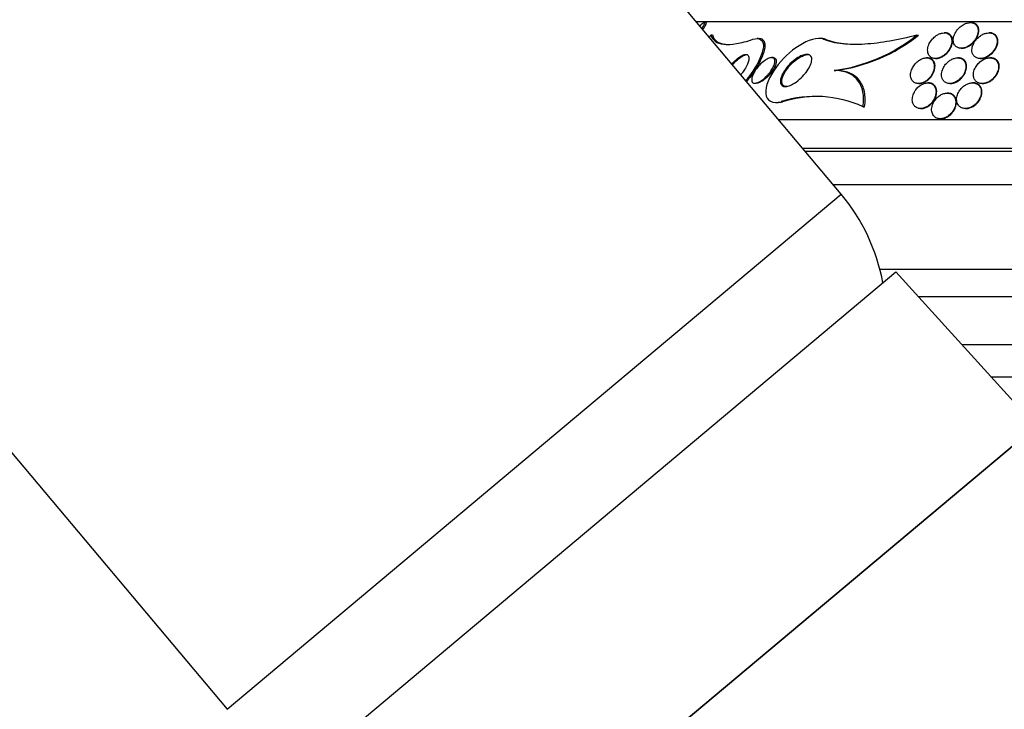
# Paper-space layout 'Layout1' of a CAD drawing. Units: millimetres. Extents: x 0 to 1877, y 0 to 2366.
# Drawn here: x 351 to 382, y 1615 to 1636 of the extents above; entities that cross this region are included whole.
import ezdxf
from ezdxf import colors
from ezdxf.entities.mleader import LeaderData, LeaderLine
from ezdxf.math import Vec2, Vec3

# ---------------------------------------------------------------- set-up
doc = ezdxf.new("R2010")
doc.units = ezdxf.units.MM
doc.layers.add('DV2_Défaut', color=7, linetype='Continuous')
doc.layers.add('Défaut', color=7, linetype='Continuous')

# ---------------------------------------------------------------- blocks, each defined once
blk = doc.blocks.new('_DOT')
at = {"color": 0}
blk.add_line((0, 0), (-1, 0), dxfattribs=at)
at = {"color": 0, "const_width": 0.333}
blk.add_lwpolyline([(-0.1665, 0, 1), (0.1665, 0, 1)], format="xyb", close=True, dxfattribs=at)
blk = doc.blocks.new('SE1')
at = {"layer": 'DV2_Défaut', "color": 7, "linetype": 'Continuous'}
for p, q in [((377.067, 1631.055), (319.8, 1699.303)), ((300.649, 1683.233), (357.916, 1614.985)), ((372.548, 1636.44), (402.997, 1636.44)), ((372.852, 1636.409), (372.799, 1636.409)), ((381.117, 1636.409), (381.096, 1636.409)), ((373.005, 1636.027), (373.052, 1636.027)), ((380.304, 1636.089), (380.281, 1636.089)), ((381.7, 1636.089), (381.678, 1636.089)), ((374.494, 1635.915), (374.449, 1635.915)), ((376.419, 1635.915), (376.373, 1635.915)), ((376.522, 1635.888), (376.571, 1635.888)), ((379.422, 1636.012), (379.476, 1636.012)), ((380.811, 1635.609), (380.832, 1635.609)), ((374.948, 1635.315), (374.901, 1635.315)), ((379.751, 1635.309), (379.729, 1635.309)), ((380.008, 1635.289), (380.03, 1635.289)), ((380.725, 1635.309), (380.703, 1635.309)), ((381.404, 1635.289), (381.426, 1635.289)), ((381.732, 1635.309), (381.71, 1635.309)), ((376.855, 1634.915), (376.903, 1634.915)), ((374.38, 1634.515), (374.423, 1634.515)), ((379.481, 1634.509), (379.503, 1634.509)), ((379.792, 1634.529), (379.771, 1634.529)), ((380.456, 1634.509), (380.478, 1634.509)), ((381.187, 1634.529), (381.167, 1634.529)), ((381.463, 1634.509), (381.484, 1634.509)), ((380.394, 1634.209), (380.374, 1634.209)), ((375.025, 1633.915), (375.069, 1633.915)), ((375.199, 1633.942), (375.243, 1633.942)), ((377.753, 1633.783), (377.8, 1633.783)), ((379.547, 1633.729), (379.568, 1633.729)), ((380.944, 1633.729), (380.964, 1633.729)), ((375.108, 1633.389), (405.247, 1633.389)), ((380.16, 1633.409), (380.18, 1633.409)), ((375.865, 1632.487), (405.747, 1632.487)), ((375.937, 1632.401), (405.747, 1632.401)), ((376.81, 1631.362), (406.654, 1631.362)), ((357.916, 1614.985), (377.067, 1631.055)), ((378.277, 1628.712), (408.247, 1628.712)), ((360.006, 1612.883), (378.774, 1628.631)), ((383.144, 1623.812), (378.774, 1628.631)), ((379.472, 1627.862), (408.247, 1627.862)), ((380.832, 1626.362), (409.747, 1626.362)), ((381.739, 1625.362), (410.402, 1625.362)), ((383.144, 1623.812), (363.993, 1607.743)), ((363.993, 1607.743), (383.144, 1623.812))]:
    blk.add_line(p, q, dxfattribs=at)
for centre, radius, start, end in [((376.14, 1640.137), 5.271, 277.7929, 308.5029), ((376.186, 1640.163), 5.297, 277.7783, 308.405), ((376.268, 1630.524), 3.582, 65.5163, 107.3656), ((376.309, 1630.43), 3.67, 89.1942, 106.8746), ((372.471, 1627.198), 6, 10.502, 40)]:
    blk.add_arc(centre, radius, start, end, dxfattribs=at)
for points, knots in [([(372.73, 1636.23), (372.746, 1636.254), (372.761, 1636.277), (372.773, 1636.298), (372.789, 1636.325), (372.801, 1636.35), (372.808, 1636.368), (372.814, 1636.384), (372.815, 1636.396), (372.813, 1636.402), (372.81, 1636.409), (372.803, 1636.411), (372.792, 1636.407), (372.781, 1636.403), (372.767, 1636.395), (372.751, 1636.384), (372.733, 1636.372), (372.713, 1636.356), (372.692, 1636.337), (372.682, 1636.328), (372.672, 1636.319), (372.662, 1636.309)], [0, 0, 0, 0, 0.146211, 0.146211, 0.146211, 0.331802, 0.331802, 0.331802, 0.485914, 0.485914, 0.485914, 0.640954, 0.640954, 0.640954, 0.782572, 0.782572, 0.782572, 0.930755, 0.930755, 0.930755, 1, 1, 1, 1]), ([(372.757, 1636.195), (372.781, 1636.23), (372.804, 1636.264), (372.821, 1636.294), (372.832, 1636.311), (372.841, 1636.327), (372.848, 1636.342)], [0, 0, 0, 0, 0.635003, 0.635003, 0.635003, 1, 1, 1, 1]), ([(372.848, 1636.342), (372.857, 1636.361), (372.863, 1636.378), (372.865, 1636.389), (372.866, 1636.401), (372.863, 1636.408), (372.855, 1636.409), (372.855, 1636.409), (372.854, 1636.409), (372.853, 1636.409)], [0, 0, 0, 0, 0.479476, 0.479476, 0.479476, 0.963068, 0.963068, 0.963068, 1, 1, 1, 1]), ([(381.168, 1635.782), (381.213, 1635.828), (381.25, 1635.88), (381.278, 1635.932), (381.305, 1635.983), (381.324, 1636.036), (381.333, 1636.087), (381.343, 1636.144), (381.342, 1636.2), (381.326, 1636.25), (381.315, 1636.283), (381.298, 1636.314), (381.273, 1636.34), (381.253, 1636.361), (381.228, 1636.378), (381.199, 1636.39), (381.169, 1636.402), (381.135, 1636.409), (381.098, 1636.409), (381.066, 1636.409), (381.032, 1636.404), (380.998, 1636.395), (380.965, 1636.387), (380.932, 1636.374), (380.901, 1636.358), (380.858, 1636.336), (380.818, 1636.308), (380.782, 1636.278), (380.736, 1636.239), (380.696, 1636.194), (380.664, 1636.149), (380.631, 1636.102), (380.606, 1636.053), (380.589, 1636.004), (380.57, 1635.947), (380.561, 1635.889), (380.565, 1635.836), (380.568, 1635.794), (380.579, 1635.755), (380.6, 1635.72), (380.616, 1635.693), (380.638, 1635.669), (380.665, 1635.65), (380.689, 1635.634), (380.717, 1635.622), (380.748, 1635.615), (380.778, 1635.609), (380.813, 1635.607), (380.849, 1635.611), (380.881, 1635.615), (380.915, 1635.623), (380.948, 1635.635), (380.982, 1635.648), (381.015, 1635.665), (381.046, 1635.684), (381.091, 1635.712), (381.132, 1635.746), (381.168, 1635.782)], [0, 0, 0, 0, 0.070669, 0.070669, 0.070669, 0.140574, 0.140574, 0.140574, 0.218817, 0.218817, 0.218817, 0.271013, 0.271013, 0.271013, 0.313145, 0.313145, 0.313145, 0.355687, 0.355687, 0.355687, 0.392463, 0.392463, 0.392463, 0.428614, 0.428614, 0.428614, 0.478712, 0.478712, 0.478712, 0.543303, 0.543303, 0.543303, 0.608888, 0.608888, 0.608888, 0.685748, 0.685748, 0.685748, 0.745127, 0.745127, 0.745127, 0.791867, 0.791867, 0.791867, 0.83112, 0.83112, 0.83112, 0.870586, 0.870586, 0.870586, 0.90691, 0.90691, 0.90691, 0.944851, 0.944851, 0.944851, 1, 1, 1, 1]), ([(381.344, 1636.039), (381.359, 1636.09), (381.365, 1636.142), (381.36, 1636.191), (381.356, 1636.232), (381.345, 1636.271), (381.324, 1636.304), (381.307, 1636.33), (381.285, 1636.354), (381.258, 1636.371), (381.234, 1636.386), (381.207, 1636.397), (381.176, 1636.403), (381.158, 1636.407), (381.139, 1636.409), (381.119, 1636.409)], [0, 0, 0, 0, 0.295993, 0.295993, 0.295993, 0.546656, 0.546656, 0.546656, 0.741192, 0.741192, 0.741192, 0.903489, 0.903489, 0.903489, 1, 1, 1, 1]), ([(373.005, 1636.027), (373.028, 1635.944), (373.073, 1635.876), (373.207, 1635.776), (373.298, 1635.744), (373.522, 1635.719), (373.654, 1635.726), (373.957, 1635.779), (374.129, 1635.825), (374.313, 1635.888)], [0, 0, 0, 0, 0.25, 0.25, 0.5, 0.5, 0.75, 0.75, 1, 1, 1, 1]), ([(373.052, 1636.027), (373.075, 1635.944), (373.119, 1635.876), (373.253, 1635.776), (373.344, 1635.744), (373.491, 1635.728), (373.528, 1635.726), (373.568, 1635.726)], [0, 0, 0, 0, 0.431916, 0.431916, 0.863832, 0.863832, 1, 1, 1, 1]), ([(380.318, 1635.425), (380.367, 1635.47), (380.409, 1635.522), (380.441, 1635.574), (380.469, 1635.62), (380.49, 1635.668), (380.503, 1635.715), (380.519, 1635.77), (380.525, 1635.825), (380.519, 1635.876), (380.514, 1635.918), (380.501, 1635.957), (380.479, 1635.99), (380.462, 1636.016), (380.439, 1636.039), (380.41, 1636.056), (380.386, 1636.071), (380.358, 1636.081), (380.327, 1636.086), (380.296, 1636.091), (380.261, 1636.09), (380.225, 1636.084), (380.193, 1636.079), (380.16, 1636.069), (380.128, 1636.055), (380.095, 1636.041), (380.062, 1636.023), (380.032, 1636.002), (379.989, 1635.972), (379.951, 1635.937), (379.918, 1635.901), (379.876, 1635.854), (379.843, 1635.804), (379.818, 1635.753), (379.793, 1635.702), (379.776, 1635.649), (379.77, 1635.598), (379.762, 1635.543), (379.766, 1635.488), (379.783, 1635.44), (379.795, 1635.407), (379.814, 1635.376), (379.84, 1635.351), (379.861, 1635.331), (379.888, 1635.315), (379.918, 1635.304), (379.949, 1635.293), (379.985, 1635.288), (380.022, 1635.29), (380.054, 1635.291), (380.089, 1635.298), (380.123, 1635.309), (380.156, 1635.32), (380.189, 1635.335), (380.22, 1635.353), (380.255, 1635.374), (380.288, 1635.399), (380.318, 1635.425)], [0, 0, 0, 0, 0.071804, 0.071804, 0.071804, 0.134527, 0.134527, 0.134527, 0.209183, 0.209183, 0.209183, 0.270237, 0.270237, 0.270237, 0.318073, 0.318073, 0.318073, 0.358, 0.358, 0.358, 0.398163, 0.398163, 0.398163, 0.434862, 0.434862, 0.434862, 0.473034, 0.473034, 0.473034, 0.527468, 0.527468, 0.527468, 0.595916, 0.595916, 0.595916, 0.665083, 0.665083, 0.665083, 0.741634, 0.741634, 0.741634, 0.7947, 0.7947, 0.7947, 0.838175, 0.838175, 0.838175, 0.882036, 0.882036, 0.882036, 0.920331, 0.920331, 0.920331, 0.957757, 0.957757, 0.957757, 1, 1, 1, 1]), ([(380.388, 1635.474), (380.432, 1635.522), (380.467, 1635.576), (380.492, 1635.629), (380.516, 1635.679), (380.532, 1635.731), (380.539, 1635.781), (380.547, 1635.836), (380.544, 1635.891), (380.527, 1635.938), (380.515, 1635.972), (380.497, 1636.003), (380.471, 1636.027), (380.45, 1636.047), (380.424, 1636.064), (380.394, 1636.075), (380.367, 1636.084), (380.337, 1636.089), (380.304, 1636.089)], [0, 0, 0, 0, 0.202972, 0.202972, 0.202972, 0.396631, 0.396631, 0.396631, 0.614482, 0.614482, 0.614482, 0.767275, 0.767275, 0.767275, 0.890671, 0.890671, 0.890671, 1, 1, 1, 1]), ([(380.832, 1635.609), (380.864, 1635.609), (380.898, 1635.614), (380.932, 1635.623), (380.965, 1635.632), (380.998, 1635.646), (381.03, 1635.662), (381.065, 1635.68), (381.099, 1635.703), (381.129, 1635.727), (381.175, 1635.764), (381.215, 1635.806), (381.247, 1635.849), (381.28, 1635.893), (381.306, 1635.94), (381.325, 1635.986), (381.333, 1636.004), (381.339, 1636.021), (381.344, 1636.039)], [0, 0, 0, 0, 0.140972, 0.140972, 0.140972, 0.28092, 0.28092, 0.28092, 0.437977, 0.437977, 0.437977, 0.672973, 0.672973, 0.672973, 0.911188, 0.911188, 0.911188, 1, 1, 1, 1]), ([(381.723, 1635.422), (381.773, 1635.465), (381.816, 1635.515), (381.849, 1635.566), (381.879, 1635.614), (381.903, 1635.664), (381.917, 1635.714), (381.933, 1635.771), (381.938, 1635.828), (381.93, 1635.88), (381.924, 1635.919), (381.911, 1635.956), (381.889, 1635.987), (381.872, 1636.013), (381.849, 1636.035), (381.821, 1636.052), (381.792, 1636.07), (381.758, 1636.082), (381.72, 1636.087), (381.688, 1636.091), (381.653, 1636.09), (381.618, 1636.084), (381.585, 1636.079), (381.551, 1636.068), (381.518, 1636.055), (381.482, 1636.04), (381.447, 1636.021), (381.415, 1636), (381.368, 1635.968), (381.326, 1635.93), (381.291, 1635.89), (381.255, 1635.849), (381.225, 1635.805), (381.202, 1635.76), (381.174, 1635.707), (381.156, 1635.651), (381.15, 1635.597), (381.143, 1635.541), (381.148, 1635.485), (381.168, 1635.437), (381.181, 1635.405), (381.2, 1635.377), (381.226, 1635.353), (381.247, 1635.333), (381.274, 1635.317), (381.305, 1635.306), (381.335, 1635.295), (381.37, 1635.289), (381.406, 1635.289), (381.439, 1635.289), (381.474, 1635.295), (381.508, 1635.304), (381.543, 1635.313), (381.577, 1635.327), (381.61, 1635.345), (381.651, 1635.366), (381.689, 1635.393), (381.723, 1635.422)], [0, 0, 0, 0, 0.071568, 0.071568, 0.071568, 0.138261, 0.138261, 0.138261, 0.214479, 0.214479, 0.214479, 0.27019, 0.27019, 0.27019, 0.314766, 0.314766, 0.314766, 0.359817, 0.359817, 0.359817, 0.398253, 0.398253, 0.398253, 0.435004, 0.435004, 0.435004, 0.475592, 0.475592, 0.475592, 0.535651, 0.535651, 0.535651, 0.5965, 0.5965, 0.5965, 0.669453, 0.669453, 0.669453, 0.745665, 0.745665, 0.745665, 0.794193, 0.794193, 0.794193, 0.835139, 0.835139, 0.835139, 0.876346, 0.876346, 0.876346, 0.913697, 0.913697, 0.913697, 0.951902, 0.951902, 0.951902, 1, 1, 1, 1]), ([(381.894, 1636.01), (381.875, 1636.031), (381.852, 1636.049), (381.824, 1636.063), (381.796, 1636.076), (381.763, 1636.085), (381.728, 1636.088), (381.719, 1636.089), (381.71, 1636.089), (381.701, 1636.089)], [0, 0, 0, 0, 0.4429421, 0.4429421, 0.4429421, 0.8893762, 0.8893762, 0.8893762, 1, 1, 1, 1]), ([(374.313, 1635.888), (374.531, 1635.962), (374.661, 1635.859), (374.623, 1635.441), (374.49, 1635.161), (374.245, 1634.792), (374.172, 1634.694), (374.095, 1634.6)], [0, 0, 0, 0, 0.422449, 0.422449, 0.844898, 0.844898, 1, 1, 1, 1]), ([(374.502, 1635.915), (374.523, 1635.915), (374.542, 1635.913), (374.56, 1635.908), (374.602, 1635.898), (374.636, 1635.873), (374.657, 1635.839), (374.678, 1635.805), (374.689, 1635.76), (374.69, 1635.709), (374.69, 1635.699), (374.69, 1635.689), (374.69, 1635.68), (374.687, 1635.602), (374.665, 1635.51), (374.63, 1635.413), (374.595, 1635.317), (374.547, 1635.213), (374.489, 1635.11), (374.421, 1634.987), (374.339, 1634.861), (374.249, 1634.74), (374.207, 1634.684), (374.162, 1634.628), (374.116, 1634.573)], [0, 0, 0, 0, 0.053625, 0.053625, 0.053625, 0.182108, 0.182108, 0.182108, 0.306424, 0.306424, 0.306424, 0.32908, 0.32908, 0.32908, 0.509743, 0.509743, 0.509743, 0.688714, 0.688714, 0.688714, 0.900917, 0.900917, 0.900917, 1, 1, 1, 1]), ([(376.522, 1635.888), (376.336, 1635.967), (376.031, 1635.863), (375.483, 1635.515), (375.225, 1635.269), (374.833, 1634.729), (374.696, 1634.423), (374.733, 1633.968), (374.939, 1633.87), (375.199, 1633.942)], [0, 0, 0, 0, 0.25, 0.25, 0.5, 0.5, 0.75, 0.75, 1, 1, 1, 1]), ([(379.422, 1636.012), (379.138, 1635.941), (378.861, 1635.88), (378.322, 1635.786), (378.058, 1635.751), (377.556, 1635.719), (377.322, 1635.721), (376.889, 1635.769), (376.691, 1635.816), (376.522, 1635.888)], [0, 0, 0, 0, 0.25, 0.25, 0.5, 0.5, 0.75, 0.75, 1, 1, 1, 1]), ([(377.562, 1635.724), (377.42, 1635.724), (377.284, 1635.73), (376.937, 1635.769), (376.739, 1635.817), (376.571, 1635.888)], [0, 0, 0, 0, 0.374073, 0.374073, 1, 1, 1, 1]), ([(381.426, 1635.289), (381.458, 1635.289), (381.492, 1635.294), (381.525, 1635.303), (381.56, 1635.312), (381.595, 1635.326), (381.627, 1635.342), (381.664, 1635.361), (381.699, 1635.384), (381.73, 1635.41), (381.777, 1635.447), (381.817, 1635.491), (381.85, 1635.536), (381.883, 1635.581), (381.909, 1635.63), (381.927, 1635.678), (381.948, 1635.734), (381.958, 1635.791), (381.956, 1635.844), (381.954, 1635.887), (381.944, 1635.928), (381.925, 1635.964), (381.917, 1635.981), (381.907, 1635.996), (381.894, 1636.01)], [0, 0, 0, 0, 0.090061, 0.090061, 0.090061, 0.183483, 0.183483, 0.183483, 0.289637, 0.289637, 0.289637, 0.446371, 0.446371, 0.446371, 0.604844, 0.604844, 0.604844, 0.789193, 0.789193, 0.789193, 0.935394, 0.935394, 0.935394, 1, 1, 1, 1]), ([(373.658, 1635.117), (373.658, 1635.118), (373.658, 1635.118), (373.658, 1635.118), (373.715, 1635.182), (373.777, 1635.242), (373.84, 1635.291), (373.883, 1635.325), (373.928, 1635.355), (373.969, 1635.376), (374.005, 1635.394), (374.039, 1635.407), (374.068, 1635.412), (374.098, 1635.417), (374.125, 1635.415), (374.145, 1635.405), (374.163, 1635.396), (374.176, 1635.381), (374.184, 1635.361), (374.192, 1635.341), (374.195, 1635.315), (374.193, 1635.286), (374.191, 1635.254), (374.183, 1635.217), (374.171, 1635.179), (374.156, 1635.133), (374.134, 1635.084), (374.108, 1635.034), (374.077, 1634.975), (374.039, 1634.913), (373.997, 1634.854), (373.975, 1634.824), (373.953, 1634.795), (373.929, 1634.766)], [0, 0, 0, 0, 0.0005369, 0.0005369, 0.0005369, 0.1531863, 0.1531863, 0.1531863, 0.2595046, 0.2595046, 0.2595046, 0.3487735, 0.3487735, 0.3487735, 0.4386464, 0.4386464, 0.4386464, 0.5195533, 0.5195533, 0.5195533, 0.6013002, 0.6013002, 0.6013002, 0.6934137, 0.6934137, 0.6934137, 0.8030816, 0.8030816, 0.8030816, 0.9343429, 0.9343429, 0.9343429, 1, 1, 1, 1]), ([(373.679, 1635.091), (373.729, 1635.149), (373.782, 1635.203), (373.836, 1635.251), (373.883, 1635.291), (373.931, 1635.327), (373.977, 1635.355), (374.015, 1635.378), (374.052, 1635.395), (374.086, 1635.405), (374.106, 1635.412), (374.126, 1635.415), (374.144, 1635.415)], [0, 0, 0, 0, 0.3354771, 0.3354771, 0.3354771, 0.6203734, 0.6203734, 0.6203734, 0.8543345, 0.8543345, 0.8543345, 1, 1, 1, 1]), ([(375.947, 1634.823), (375.894, 1634.758), (375.835, 1634.696), (375.772, 1634.64), (375.703, 1634.58), (375.628, 1634.526), (375.554, 1634.486), (375.505, 1634.459), (375.454, 1634.438), (375.407, 1634.426), (375.368, 1634.416), (375.331, 1634.412), (375.299, 1634.416), (375.266, 1634.42), (375.238, 1634.432), (375.217, 1634.452), (375.198, 1634.469), (375.185, 1634.492), (375.179, 1634.519), (375.172, 1634.546), (375.171, 1634.577), (375.174, 1634.61), (375.179, 1634.647), (375.189, 1634.686), (375.204, 1634.727), (375.226, 1634.786), (375.259, 1634.847), (375.298, 1634.906), (375.337, 1634.966), (375.384, 1635.025), (375.434, 1635.08), (375.494, 1635.145), (375.562, 1635.206), (375.631, 1635.257), (375.691, 1635.301), (375.754, 1635.34), (375.815, 1635.367), (375.863, 1635.389), (375.91, 1635.404), (375.954, 1635.411), (375.99, 1635.417), (376.024, 1635.416), (376.052, 1635.409), (376.081, 1635.401), (376.105, 1635.386), (376.122, 1635.365), (376.138, 1635.346), (376.147, 1635.322), (376.151, 1635.295), (376.155, 1635.266), (376.154, 1635.234), (376.148, 1635.201), (376.139, 1635.154), (376.12, 1635.102), (376.096, 1635.051), (376.064, 1634.986), (376.022, 1634.92), (375.974, 1634.857), (375.965, 1634.845), (375.956, 1634.834), (375.947, 1634.823)], [0, 0, 0, 0, 0.070647, 0.070647, 0.070647, 0.148274, 0.148274, 0.148274, 0.200217, 0.200217, 0.200217, 0.24289, 0.24289, 0.24289, 0.28593, 0.28593, 0.28593, 0.323666, 0.323666, 0.323666, 0.360857, 0.360857, 0.360857, 0.402405, 0.402405, 0.402405, 0.463802, 0.463802, 0.463802, 0.525973, 0.525973, 0.525973, 0.60017, 0.60017, 0.60017, 0.664033, 0.664033, 0.664033, 0.713289, 0.713289, 0.713289, 0.753645, 0.753645, 0.753645, 0.794302, 0.794302, 0.794302, 0.830651, 0.830651, 0.830651, 0.867755, 0.867755, 0.867755, 0.920511, 0.920511, 0.920511, 0.987826, 0.987826, 0.987826, 1, 1, 1, 1]), ([(375.371, 1634.415), (375.362, 1634.415), (375.353, 1634.415), (375.345, 1634.416), (375.312, 1634.42), (375.284, 1634.432), (375.263, 1634.451), (375.244, 1634.468), (375.231, 1634.491), (375.224, 1634.518), (375.217, 1634.544), (375.215, 1634.575), (375.219, 1634.608), (375.223, 1634.644), (375.234, 1634.684), (375.248, 1634.724), (375.27, 1634.783), (375.303, 1634.845), (375.341, 1634.903), (375.381, 1634.963), (375.427, 1635.022), (375.477, 1635.077), (375.537, 1635.142), (375.604, 1635.203), (375.674, 1635.254), (375.734, 1635.299), (375.797, 1635.338), (375.859, 1635.366), (375.907, 1635.388), (375.955, 1635.404), (375.999, 1635.411), (376.015, 1635.413), (376.031, 1635.415), (376.047, 1635.415)], [0, 0, 0, 0, 0.021553, 0.021553, 0.021553, 0.107885, 0.107885, 0.107885, 0.183395, 0.183395, 0.183395, 0.257631, 0.257631, 0.257631, 0.340476, 0.340476, 0.340476, 0.46301, 0.46301, 0.46301, 0.587112, 0.587112, 0.587112, 0.735562, 0.735562, 0.735562, 0.864091, 0.864091, 0.864091, 0.963037, 0.963037, 0.963037, 1, 1, 1, 1]), ([(380.029, 1635.289), (380.042, 1635.289), (380.055, 1635.29), (380.068, 1635.292), (380.101, 1635.296), (380.135, 1635.304), (380.168, 1635.317), (380.201, 1635.33), (380.234, 1635.348), (380.264, 1635.367), (380.299, 1635.39), (380.331, 1635.416), (380.36, 1635.444), (380.37, 1635.454), (380.379, 1635.464), (380.388, 1635.474)], [0, 0, 0, 0, 0.102405, 0.102405, 0.102405, 0.354979, 0.354979, 0.354979, 0.610791, 0.610791, 0.610791, 0.900732, 0.900732, 0.900732, 1, 1, 1, 1]), ([(374.79, 1634.788), (374.745, 1634.737), (374.696, 1634.688), (374.646, 1634.647), (374.605, 1634.613), (374.562, 1634.583), (374.52, 1634.56), (374.486, 1634.542), (374.453, 1634.528), (374.422, 1634.521), (374.392, 1634.513), (374.363, 1634.513), (374.34, 1634.52), (374.321, 1634.526), (374.306, 1634.538), (374.295, 1634.555), (374.285, 1634.571), (374.28, 1634.591), (374.278, 1634.613), (374.277, 1634.637), (374.28, 1634.665), (374.287, 1634.694), (374.295, 1634.727), (374.308, 1634.763), (374.325, 1634.8), (374.346, 1634.843), (374.372, 1634.888), (374.401, 1634.932), (374.436, 1634.983), (374.477, 1635.034), (374.521, 1635.08), (374.569, 1635.131), (374.622, 1635.179), (374.675, 1635.217), (374.715, 1635.246), (374.755, 1635.27), (374.794, 1635.287), (374.826, 1635.301), (374.856, 1635.311), (374.884, 1635.314), (374.911, 1635.317), (374.936, 1635.313), (374.955, 1635.303), (374.972, 1635.295), (374.984, 1635.281), (374.992, 1635.263), (374.999, 1635.245), (375.002, 1635.224), (375.002, 1635.2), (375.001, 1635.174), (374.995, 1635.145), (374.986, 1635.115), (374.975, 1635.079), (374.958, 1635.041), (374.938, 1635.003), (374.914, 1634.957), (374.884, 1634.91), (374.851, 1634.865), (374.832, 1634.839), (374.811, 1634.813), (374.79, 1634.788)], [0, 0, 0, 0, 0.072004, 0.072004, 0.072004, 0.130623, 0.130623, 0.130623, 0.178015, 0.178015, 0.178015, 0.225905, 0.225905, 0.225905, 0.266725, 0.266725, 0.266725, 0.304857, 0.304857, 0.304857, 0.345668, 0.345668, 0.345668, 0.393086, 0.393086, 0.393086, 0.450166, 0.450166, 0.450166, 0.517964, 0.517964, 0.517964, 0.592584, 0.592584, 0.592584, 0.647383, 0.647383, 0.647383, 0.691966, 0.691966, 0.691966, 0.736967, 0.736967, 0.736967, 0.775979, 0.775979, 0.775979, 0.813781, 0.813781, 0.813781, 0.855559, 0.855559, 0.855559, 0.905181, 0.905181, 0.905181, 0.965415, 0.965415, 0.965415, 1, 1, 1, 1]), ([(374.949, 1635.315), (374.952, 1635.315), (374.956, 1635.315), (374.959, 1635.315), (374.982, 1635.313), (375.002, 1635.306), (375.017, 1635.292), (375.03, 1635.281), (375.039, 1635.264), (375.043, 1635.244), (375.048, 1635.224), (375.048, 1635.2), (375.045, 1635.175), (375.041, 1635.146), (375.032, 1635.114), (375.019, 1635.081), (375.004, 1635.042), (374.984, 1635.001), (374.96, 1634.96), (374.93, 1634.911), (374.895, 1634.861), (374.857, 1634.815), (374.834, 1634.786), (374.809, 1634.758), (374.783, 1634.732)], [0, 0, 0, 0, 0.017277, 0.017277, 0.017277, 0.1467529, 0.1467529, 0.1467529, 0.2635791, 0.2635791, 0.2635791, 0.38274, 0.38274, 0.38274, 0.518523, 0.518523, 0.518523, 0.6820056, 0.6820056, 0.6820056, 0.8797102, 0.8797102, 0.8797102, 1, 1, 1, 1]), ([(379.795, 1634.655), (379.843, 1634.702), (379.883, 1634.756), (379.912, 1634.811), (379.936, 1634.857), (379.954, 1634.905), (379.964, 1634.951), (379.976, 1635.005), (379.978, 1635.058), (379.969, 1635.107), (379.961, 1635.147), (379.946, 1635.185), (379.923, 1635.217), (379.904, 1635.243), (379.879, 1635.265), (379.849, 1635.281), (379.819, 1635.297), (379.782, 1635.307), (379.743, 1635.309), (379.71, 1635.31), (379.673, 1635.306), (379.638, 1635.296), (379.604, 1635.287), (379.571, 1635.273), (379.539, 1635.256), (379.505, 1635.237), (379.473, 1635.215), (379.444, 1635.19), (379.41, 1635.161), (379.38, 1635.129), (379.353, 1635.095), (379.322, 1635.055), (379.297, 1635.012), (379.278, 1634.969), (379.255, 1634.918), (379.241, 1634.866), (379.236, 1634.817), (379.23, 1634.763), (379.235, 1634.711), (379.252, 1634.665), (379.265, 1634.63), (379.284, 1634.598), (379.311, 1634.573), (379.333, 1634.552), (379.361, 1634.534), (379.392, 1634.523), (379.424, 1634.512), (379.46, 1634.507), (379.498, 1634.509), (379.532, 1634.511), (379.567, 1634.519), (379.602, 1634.531), (379.636, 1634.543), (379.669, 1634.56), (379.7, 1634.58), (379.734, 1634.601), (379.766, 1634.627), (379.795, 1634.655)], [0, 0, 0, 0, 0.073571, 0.073571, 0.073571, 0.135069, 0.135069, 0.135069, 0.206589, 0.206589, 0.206589, 0.266736, 0.266736, 0.266736, 0.3155, 0.3155, 0.3155, 0.364786, 0.364786, 0.364786, 0.406634, 0.406634, 0.406634, 0.445366, 0.445366, 0.445366, 0.486545, 0.486545, 0.486545, 0.534153, 0.534153, 0.534153, 0.591091, 0.591091, 0.591091, 0.658021, 0.658021, 0.658021, 0.730714, 0.730714, 0.730714, 0.785496, 0.785496, 0.785496, 0.831092, 0.831092, 0.831092, 0.877057, 0.877057, 0.877057, 0.917554, 0.917554, 0.917554, 0.956882, 0.956882, 0.956882, 1, 1, 1, 1]), ([(379.834, 1634.674), (379.88, 1634.722), (379.917, 1634.777), (379.943, 1634.832), (379.966, 1634.88), (379.982, 1634.929), (379.99, 1634.976), (379.999, 1635.03), (379.997, 1635.083), (379.985, 1635.13), (379.975, 1635.168), (379.957, 1635.203), (379.932, 1635.232), (379.912, 1635.255), (379.886, 1635.275), (379.855, 1635.288), (379.825, 1635.302), (379.789, 1635.309), (379.751, 1635.309)], [0, 0, 0, 0, 0.203221, 0.203221, 0.203221, 0.37862, 0.37862, 0.37862, 0.578976, 0.578976, 0.578976, 0.739181, 0.739181, 0.739181, 0.869762, 0.869762, 0.869762, 1, 1, 1, 1]), ([(380.774, 1634.65), (380.822, 1634.696), (380.863, 1634.749), (380.893, 1634.803), (380.92, 1634.85), (380.939, 1634.899), (380.949, 1634.947), (380.962, 1635.002), (380.964, 1635.056), (380.954, 1635.105), (380.946, 1635.145), (380.931, 1635.182), (380.908, 1635.213), (380.889, 1635.239), (380.864, 1635.261), (380.835, 1635.277), (380.805, 1635.294), (380.769, 1635.305), (380.731, 1635.308), (380.698, 1635.311), (380.661, 1635.308), (380.626, 1635.3), (380.592, 1635.293), (380.557, 1635.28), (380.524, 1635.264), (380.489, 1635.247), (380.455, 1635.225), (380.424, 1635.201), (380.388, 1635.173), (380.355, 1635.141), (380.327, 1635.107), (380.294, 1635.066), (380.266, 1635.023), (380.246, 1634.979), (380.222, 1634.927), (380.206, 1634.874), (380.2, 1634.823), (380.194, 1634.769), (380.199, 1634.716), (380.216, 1634.669), (380.229, 1634.635), (380.248, 1634.604), (380.274, 1634.578), (380.296, 1634.556), (380.324, 1634.539), (380.355, 1634.527), (380.386, 1634.515), (380.423, 1634.509), (380.46, 1634.509), (380.494, 1634.509), (380.53, 1634.515), (380.565, 1634.526), (380.599, 1634.536), (380.634, 1634.552), (380.666, 1634.57), (380.705, 1634.593), (380.741, 1634.62), (380.774, 1634.65)], [0, 0, 0, 0, 0.073478, 0.073478, 0.073478, 0.137157, 0.137157, 0.137157, 0.209335, 0.209335, 0.209335, 0.266435, 0.266435, 0.266435, 0.313226, 0.313226, 0.313226, 0.360456, 0.360456, 0.360456, 0.401326, 0.401326, 0.401326, 0.440291, 0.440291, 0.440291, 0.482496, 0.482496, 0.482496, 0.531696, 0.531696, 0.531696, 0.590495, 0.590495, 0.590495, 0.65884, 0.65884, 0.65884, 0.731406, 0.731406, 0.731406, 0.783744, 0.783744, 0.783744, 0.82794, 0.82794, 0.82794, 0.872435, 0.872435, 0.872435, 0.912417, 0.912417, 0.912417, 0.952216, 0.952216, 0.952216, 1, 1, 1, 1]), ([(380.822, 1634.678), (380.868, 1634.726), (380.905, 1634.78), (380.931, 1634.835), (380.955, 1634.884), (380.971, 1634.935), (380.977, 1634.985), (380.985, 1635.039), (380.982, 1635.092), (380.966, 1635.14), (380.955, 1635.175), (380.937, 1635.208), (380.911, 1635.235), (380.89, 1635.257), (380.864, 1635.276), (380.833, 1635.288), (380.802, 1635.301), (380.766, 1635.309), (380.729, 1635.309), (380.728, 1635.309), (380.727, 1635.309), (380.726, 1635.309)], [0, 0, 0, 0, 0.205248, 0.205248, 0.205248, 0.390675, 0.390675, 0.390675, 0.59464, 0.59464, 0.59464, 0.745229, 0.745229, 0.745229, 0.870385, 0.870385, 0.870385, 0.996527, 0.996527, 0.996527, 1, 1, 1, 1]), ([(381.798, 1634.659), (381.846, 1634.704), (381.886, 1634.756), (381.915, 1634.81), (381.942, 1634.859), (381.961, 1634.911), (381.971, 1634.962), (381.981, 1635.017), (381.981, 1635.072), (381.967, 1635.122), (381.958, 1635.158), (381.941, 1635.191), (381.917, 1635.22), (381.897, 1635.244), (381.872, 1635.265), (381.842, 1635.28), (381.812, 1635.295), (381.777, 1635.305), (381.739, 1635.308), (381.706, 1635.311), (381.67, 1635.308), (381.635, 1635.301), (381.6, 1635.294), (381.564, 1635.282), (381.531, 1635.267), (381.494, 1635.249), (381.458, 1635.228), (381.425, 1635.203), (381.387, 1635.174), (381.353, 1635.141), (381.323, 1635.105), (381.288, 1635.063), (381.259, 1635.018), (381.238, 1634.971), (381.213, 1634.918), (381.199, 1634.863), (381.195, 1634.81), (381.191, 1634.757), (381.198, 1634.703), (381.219, 1634.657), (381.233, 1634.625), (381.254, 1634.597), (381.28, 1634.573), (381.307, 1634.55), (381.34, 1634.531), (381.378, 1634.52), (381.411, 1634.511), (381.447, 1634.507), (381.485, 1634.51), (381.519, 1634.512), (381.555, 1634.519), (381.589, 1634.531), (381.626, 1634.543), (381.662, 1634.559), (381.695, 1634.579), (381.732, 1634.602), (381.767, 1634.629), (381.798, 1634.659)], [0, 0, 0, 0, 0.073133, 0.073133, 0.073133, 0.140237, 0.140237, 0.140237, 0.213201, 0.213201, 0.213201, 0.265714, 0.265714, 0.265714, 0.309618, 0.309618, 0.309618, 0.353841, 0.353841, 0.353841, 0.393323, 0.393323, 0.393323, 0.432682, 0.432682, 0.432682, 0.47656, 0.47656, 0.47656, 0.528432, 0.528432, 0.528432, 0.590383, 0.590383, 0.590383, 0.661048, 0.661048, 0.661048, 0.733191, 0.733191, 0.733191, 0.781746, 0.781746, 0.781746, 0.830784, 0.830784, 0.830784, 0.87298, 0.87298, 0.87298, 0.912089, 0.912089, 0.912089, 0.953332, 0.953332, 0.953332, 1, 1, 1, 1]), ([(381.808, 1634.648), (381.857, 1634.692), (381.898, 1634.744), (381.929, 1634.797), (381.957, 1634.846), (381.978, 1634.897), (381.989, 1634.947), (382.001, 1635.002), (382.003, 1635.057), (381.992, 1635.108), (381.984, 1635.145), (381.968, 1635.181), (381.945, 1635.211), (381.926, 1635.236), (381.902, 1635.258), (381.872, 1635.275), (381.843, 1635.291), (381.808, 1635.303), (381.77, 1635.307), (381.758, 1635.308), (381.746, 1635.309), (381.733, 1635.309)], [0, 0, 0, 0, 0.197409, 0.197409, 0.197409, 0.376253, 0.376253, 0.376253, 0.573313, 0.573313, 0.573313, 0.718484, 0.718484, 0.718484, 0.838898, 0.838898, 0.838898, 0.960276, 0.960276, 0.960276, 1, 1, 1, 1]), ([(377.753, 1633.783), (377.775, 1633.949), (377.774, 1634.104), (377.717, 1634.389), (377.662, 1634.512), (377.499, 1634.716), (377.393, 1634.791), (377.144, 1634.892), (377.005, 1634.915), (376.855, 1634.915)], [0, 0, 0, 0, 0.25, 0.25, 0.5, 0.5, 0.75, 0.75, 1, 1, 1, 1]), ([(377.8, 1633.783), (377.823, 1633.949), (377.822, 1634.103), (377.766, 1634.389), (377.711, 1634.512), (377.547, 1634.716), (377.442, 1634.791), (377.192, 1634.892), (377.053, 1634.915), (376.903, 1634.915)], [0, 0, 0, 0, 0.25, 0.25, 0.5, 0.5, 0.75, 0.75, 1, 1, 1, 1]), ([(374.783, 1634.732), (374.736, 1634.684), (374.684, 1634.639), (374.633, 1634.603), (374.595, 1634.576), (374.556, 1634.554), (374.519, 1634.538), (374.489, 1634.525), (374.459, 1634.517), (374.433, 1634.515), (374.429, 1634.515), (374.425, 1634.515), (374.421, 1634.515)], [0, 0, 0, 0, 0.410457, 0.410457, 0.410457, 0.712365, 0.712365, 0.712365, 0.962357, 0.962357, 0.962357, 1, 1, 1, 1]), ([(379.881, 1633.898), (379.919, 1633.94), (379.95, 1633.987), (379.974, 1634.034), (379.997, 1634.082), (380.013, 1634.131), (380.021, 1634.179), (380.03, 1634.231), (380.03, 1634.283), (380.019, 1634.33), (380.008, 1634.376), (379.987, 1634.419), (379.956, 1634.452), (379.934, 1634.476), (379.907, 1634.495), (379.876, 1634.508), (379.844, 1634.522), (379.807, 1634.529), (379.769, 1634.529), (379.735, 1634.528), (379.698, 1634.522), (379.662, 1634.511), (379.628, 1634.5), (379.594, 1634.484), (379.561, 1634.465), (379.527, 1634.444), (379.494, 1634.418), (379.465, 1634.39), (379.432, 1634.359), (379.403, 1634.323), (379.378, 1634.286), (379.35, 1634.243), (379.328, 1634.198), (379.312, 1634.152), (379.295, 1634.101), (379.287, 1634.049), (379.288, 1634), (379.289, 1633.949), (379.3, 1633.9), (379.322, 1633.858), (379.339, 1633.827), (379.362, 1633.799), (379.391, 1633.778), (379.42, 1633.756), (379.455, 1633.74), (379.495, 1633.733), (379.529, 1633.727), (379.567, 1633.727), (379.605, 1633.734), (379.639, 1633.74), (379.675, 1633.752), (379.709, 1633.768), (379.743, 1633.784), (379.777, 1633.805), (379.808, 1633.829), (379.834, 1633.85), (379.859, 1633.873), (379.881, 1633.898)], [0, 0, 0, 0, 0.062978, 0.062978, 0.062978, 0.12563, 0.12563, 0.12563, 0.194467, 0.194467, 0.194467, 0.262593, 0.262593, 0.262593, 0.309933, 0.309933, 0.309933, 0.357631, 0.357631, 0.357631, 0.40003, 0.40003, 0.40003, 0.440985, 0.440985, 0.440985, 0.485046, 0.485046, 0.485046, 0.535532, 0.535532, 0.535532, 0.594452, 0.594452, 0.594452, 0.661152, 0.661152, 0.661152, 0.730513, 0.730513, 0.730513, 0.782423, 0.782423, 0.782423, 0.834817, 0.834817, 0.834817, 0.880032, 0.880032, 0.880032, 0.921317, 0.921317, 0.921317, 0.963629, 0.963629, 0.963629, 1, 1, 1, 1]), ([(379.501, 1634.509), (379.512, 1634.509), (379.522, 1634.51), (379.533, 1634.511), (379.567, 1634.514), (379.602, 1634.523), (379.636, 1634.536), (379.67, 1634.549), (379.703, 1634.567), (379.733, 1634.588), (379.77, 1634.613), (379.804, 1634.642), (379.834, 1634.674)], [0, 0, 0, 0, 0.091421, 0.091421, 0.091421, 0.377929, 0.377929, 0.377929, 0.661199, 0.661199, 0.661199, 1, 1, 1, 1]), ([(380.041, 1634.324), (380.032, 1634.364), (380.017, 1634.401), (379.993, 1634.433), (379.97, 1634.464), (379.938, 1634.491), (379.899, 1634.507), (379.867, 1634.521), (379.83, 1634.529), (379.792, 1634.529)], [0, 0, 0, 0, 0.352026, 0.352026, 0.352026, 0.707755, 0.707755, 0.707755, 1, 1, 1, 1]), ([(380.477, 1634.509), (380.492, 1634.509), (380.508, 1634.51), (380.524, 1634.512), (380.558, 1634.517), (380.594, 1634.527), (380.627, 1634.541), (380.662, 1634.555), (380.697, 1634.574), (380.728, 1634.596), (380.763, 1634.62), (380.794, 1634.648), (380.822, 1634.678)], [0, 0, 0, 0, 0.128461, 0.128461, 0.128461, 0.402166, 0.402166, 0.402166, 0.688179, 0.688179, 0.688179, 1, 1, 1, 1]), ([(381.292, 1633.9), (381.337, 1633.949), (381.373, 1634.004), (381.398, 1634.06), (381.42, 1634.11), (381.434, 1634.162), (381.438, 1634.212), (381.443, 1634.264), (381.437, 1634.316), (381.42, 1634.362), (381.407, 1634.397), (381.387, 1634.428), (381.361, 1634.454), (381.334, 1634.48), (381.301, 1634.501), (381.262, 1634.514), (381.229, 1634.525), (381.192, 1634.53), (381.154, 1634.528), (381.119, 1634.527), (381.083, 1634.52), (381.047, 1634.509), (381.011, 1634.497), (380.975, 1634.48), (380.942, 1634.46), (380.905, 1634.437), (380.87, 1634.41), (380.839, 1634.38), (380.803, 1634.345), (380.772, 1634.307), (380.747, 1634.266), (380.719, 1634.22), (380.697, 1634.17), (380.684, 1634.121), (380.67, 1634.068), (380.666, 1634.014), (380.673, 1633.964), (380.68, 1633.916), (380.697, 1633.869), (380.725, 1633.831), (380.745, 1633.805), (380.771, 1633.782), (380.801, 1633.764), (380.831, 1633.747), (380.867, 1633.735), (380.905, 1633.731), (380.939, 1633.727), (380.977, 1633.729), (381.013, 1633.736), (381.049, 1633.743), (381.085, 1633.755), (381.12, 1633.771), (381.157, 1633.789), (381.192, 1633.811), (381.224, 1633.837), (381.249, 1633.856), (381.272, 1633.877), (381.292, 1633.9)], [0, 0, 0, 0, 0.074709, 0.074709, 0.074709, 0.1405, 0.1405, 0.1405, 0.210018, 0.210018, 0.210018, 0.261721, 0.261721, 0.261721, 0.313924, 0.313924, 0.313924, 0.358765, 0.358765, 0.358765, 0.39971, 0.39971, 0.39971, 0.44199, 0.44199, 0.44199, 0.48942, 0.48942, 0.48942, 0.54465, 0.54465, 0.54465, 0.608392, 0.608392, 0.608392, 0.677557, 0.677557, 0.677557, 0.74459, 0.74459, 0.74459, 0.791087, 0.791087, 0.791087, 0.83789, 0.83789, 0.83789, 0.880108, 0.880108, 0.880108, 0.921458, 0.921458, 0.921458, 0.966093, 0.966093, 0.966093, 1, 1, 1, 1]), ([(381.445, 1634.137), (381.46, 1634.194), (381.464, 1634.252), (381.456, 1634.305), (381.449, 1634.345), (381.435, 1634.383), (381.413, 1634.416), (381.394, 1634.444), (381.369, 1634.469), (381.34, 1634.487), (381.31, 1634.506), (381.275, 1634.519), (381.236, 1634.525), (381.221, 1634.528), (381.205, 1634.529), (381.189, 1634.529)], [0, 0, 0, 0, 0.3035957, 0.3035957, 0.3035957, 0.5330789, 0.5330789, 0.5330789, 0.726627, 0.726627, 0.726627, 0.9216621, 0.9216621, 0.9216621, 1, 1, 1, 1]), ([(381.483, 1634.509), (381.488, 1634.509), (381.492, 1634.509), (381.496, 1634.509), (381.53, 1634.51), (381.566, 1634.517), (381.601, 1634.528), (381.637, 1634.539), (381.673, 1634.555), (381.706, 1634.574), (381.742, 1634.595), (381.777, 1634.62), (381.808, 1634.648)], [0, 0, 0, 0, 0.036991, 0.036991, 0.036991, 0.3385, 0.3385, 0.3385, 0.653401, 0.653401, 0.653401, 1, 1, 1, 1]), ([(379.566, 1633.729), (379.586, 1633.729), (379.606, 1633.731), (379.627, 1633.734), (379.661, 1633.741), (379.697, 1633.752), (379.731, 1633.768), (379.765, 1633.785), (379.799, 1633.806), (379.829, 1633.83), (379.863, 1633.857), (379.894, 1633.888), (379.921, 1633.921), (379.952, 1633.959), (379.978, 1634), (379.998, 1634.042), (380.021, 1634.09), (380.036, 1634.139), (380.043, 1634.187), (380.05, 1634.235), (380.05, 1634.281), (380.041, 1634.324)], [0, 0, 0, 0, 0.072694, 0.072694, 0.072694, 0.195927, 0.195927, 0.195927, 0.322465, 0.322465, 0.322465, 0.463311, 0.463311, 0.463311, 0.626353, 0.626353, 0.626353, 0.81449, 0.81449, 0.81449, 1, 1, 1, 1]), ([(380.421, 1633.507), (380.463, 1633.539), (380.501, 1633.577), (380.532, 1633.618), (380.563, 1633.659), (380.588, 1633.703), (380.606, 1633.747), (380.626, 1633.797), (380.639, 1633.848), (380.642, 1633.897), (380.645, 1633.949), (380.639, 1634), (380.622, 1634.044), (380.608, 1634.079), (380.588, 1634.112), (380.561, 1634.138), (380.534, 1634.164), (380.5, 1634.185), (380.461, 1634.197), (380.427, 1634.207), (380.389, 1634.211), (380.351, 1634.208), (380.316, 1634.206), (380.279, 1634.197), (380.244, 1634.184), (380.208, 1634.171), (380.173, 1634.153), (380.141, 1634.132), (380.105, 1634.108), (380.072, 1634.079), (380.043, 1634.049), (380.009, 1634.013), (379.981, 1633.974), (379.958, 1633.934), (379.932, 1633.888), (379.912, 1633.839), (379.902, 1633.791), (379.89, 1633.739), (379.887, 1633.686), (379.895, 1633.637), (379.902, 1633.59), (379.92, 1633.545), (379.948, 1633.508), (379.969, 1633.481), (379.995, 1633.458), (380.026, 1633.441), (380.057, 1633.425), (380.093, 1633.414), (380.132, 1633.41), (380.167, 1633.407), (380.204, 1633.41), (380.241, 1633.419), (380.277, 1633.427), (380.313, 1633.441), (380.346, 1633.459), (380.372, 1633.472), (380.398, 1633.489), (380.421, 1633.507)], [0, 0, 0, 0, 0.058357, 0.058357, 0.058357, 0.116344, 0.116344, 0.116344, 0.181246, 0.181246, 0.181246, 0.24956, 0.24956, 0.24956, 0.303022, 0.303022, 0.303022, 0.356983, 0.356983, 0.356983, 0.403406, 0.403406, 0.403406, 0.445381, 0.445381, 0.445381, 0.48801, 0.48801, 0.48801, 0.535099, 0.535099, 0.535099, 0.589279, 0.589279, 0.589279, 0.651425, 0.651425, 0.651425, 0.719077, 0.719077, 0.719077, 0.78569, 0.78569, 0.78569, 0.833769, 0.833769, 0.833769, 0.882171, 0.882171, 0.882171, 0.925633, 0.925633, 0.925633, 0.967652, 0.967652, 0.967652, 1, 1, 1, 1]), ([(380.546, 1633.61), (380.587, 1633.662), (380.618, 1633.72), (380.638, 1633.778), (380.655, 1633.828), (380.663, 1633.88), (380.663, 1633.928), (380.662, 1633.979), (380.652, 1634.028), (380.631, 1634.07), (380.614, 1634.102), (380.592, 1634.131), (380.563, 1634.153), (380.535, 1634.176), (380.5, 1634.193), (380.461, 1634.202), (380.44, 1634.207), (380.418, 1634.209), (380.395, 1634.209)], [0, 0, 0, 0, 0.2217994, 0.2217994, 0.2217994, 0.4140596, 0.4140596, 0.4140596, 0.6150307, 0.6150307, 0.6150307, 0.7664517, 0.7664517, 0.7664517, 0.9191999, 0.9191999, 0.9191999, 1, 1, 1, 1]), ([(380.963, 1633.729), (380.966, 1633.729), (380.969, 1633.729), (380.972, 1633.729), (381.007, 1633.73), (381.044, 1633.736), (381.079, 1633.747), (381.116, 1633.759), (381.152, 1633.775), (381.185, 1633.795), (381.222, 1633.818), (381.257, 1633.845), (381.288, 1633.874), (381.323, 1633.908), (381.354, 1633.947), (381.379, 1633.987), (381.41, 1634.035), (381.432, 1634.086), (381.445, 1634.137)], [0, 0, 0, 0, 0.013182, 0.013182, 0.013182, 0.175324, 0.175324, 0.175324, 0.3416, 0.3416, 0.3416, 0.526536, 0.526536, 0.526536, 0.74056, 0.74056, 0.74056, 1, 1, 1, 1]), ([(380.179, 1633.409), (380.212, 1633.409), (380.247, 1633.414), (380.281, 1633.424), (380.317, 1633.434), (380.353, 1633.45), (380.386, 1633.47), (380.422, 1633.49), (380.456, 1633.516), (380.486, 1633.545), (380.508, 1633.565), (380.528, 1633.587), (380.546, 1633.61)], [0, 0, 0, 0, 0.250414, 0.250414, 0.250414, 0.512745, 0.512745, 0.512745, 0.795883, 0.795883, 0.795883, 1, 1, 1, 1])]:
    blk.add_open_spline(points, degree=3, knots=knots, dxfattribs=at)
for points in [[(372.954, 1635.938), (372.971, 1635.968), (372.988, 1635.997), (373.005, 1636.027)], [(376.571, 1635.888), (376.527, 1635.906), (376.476, 1635.915), (376.421, 1635.914)], [(375.067, 1633.919), (375.121, 1633.917), (375.181, 1633.925), (375.243, 1633.942)]]:
    blk.add_open_spline(points, degree=3, dxfattribs=at)

psp = doc.layouts.get("Layout1")

# ---------------------------------------------------------------- block references
at = {"layer": 'Défaut'}
psp.add_blockref('SE1', (0, 0), dxfattribs=at)

# ---------------------------------------------------------------- leaders
at = {"layer": 'Défaut', "color": 7, "linetype": 'Continuous'}
ml = psp.add_multileader_mtext('Standard', dxfattribs=at)
ml.set_content('{\\pxsm0.9;\\fSolid Edge ISO|b1||i0||c0|p34;\\W1.;17/06/2016\\P}', color=256)
ml.set_leader_properties()
ml.set_arrow_properties(name='DOT')
ml.build(insert=Vec2(0, 0))
ml.multileader.update_dxf_attribs({"leader_type": 0, "dogleg_length": 0, "arrow_head_size": 12})
ctx = ml.context
ctx.base_point, ctx.char_height, ctx.arrow_head_size, ctx.landing_gap_size = Vec3(1777.452, 2359.25), 12, 12, 4.2
notes = []
notes.append((ctx, [(0, (0, 0, 0), (0, 0), (1, 0), 1, [])]))
ctx.mtext.insert = Vec3(1781.652, 2365.371)
for ctx, leaders in notes:
    for number, flags, end, landing, length, lines in leaders:
        leader = LeaderData()
        leader.index, (leader.has_last_leader_line, leader.has_dogleg_vector, leader.attachment_direction) = number, flags
        leader.last_leader_point, leader.dogleg_vector, leader.dogleg_length = Vec3(end), Vec3(landing), length
        for number, points, colour, breaks in lines:
            line = LeaderLine()
            line.index, line.vertices, line.color, line.breaks = number, Vec3.list(points), colors.encode_raw_color(colour), breaks
            leader.lines.append(line)
        ctx.leaders.append(leader)

doc.saveas('drawing.dxf')
